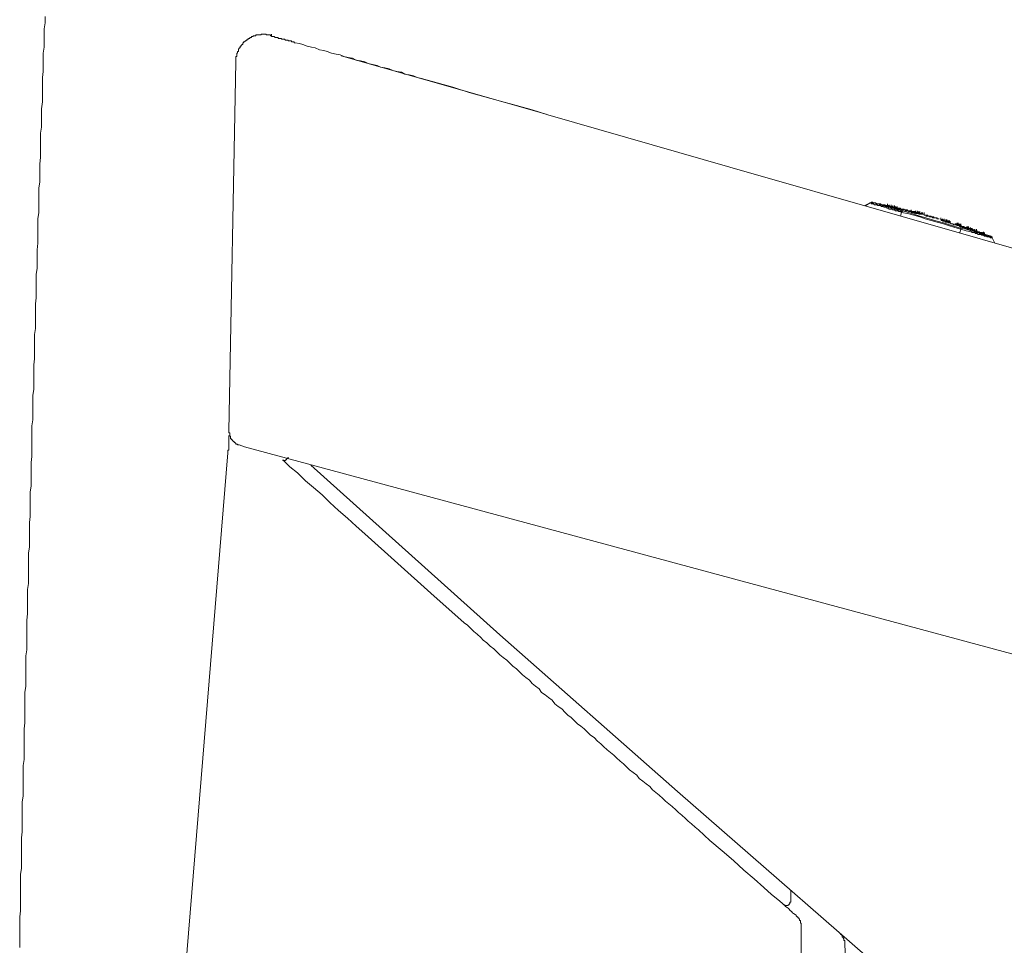
# Model space of a CAD drawing. Units: inches. Extents: x -791 to 1418, y -1406 to 165.
# Drawn here: x 810 to 882, y -499 to -432 of the extents above; entities that cross this region are included whole.
import ezdxf

# ---------------------------------------------------------------- set-up
doc = ezdxf.new("R2010")
doc.units = ezdxf.units.IN
doc.header["$MEASUREMENT"] = 0
doc.layers.add('图层 1', color=7, linetype='Continuous')

msp = doc.modelspace()

# ---------------------------------------------------------------- linework, layer by layer
at = {"layer": '图层 1', "color": 7, "lineweight": 9}
for points in [[(812.315, -432.154), (812.315, -432.594), (812.255, -433.034), (812.255, -433.473), (812.255, -433.913), (812.255, -434.353), (812.186, -434.793), (812.186, -435.233), (812.186, -435.672), (812.186, -436.112), (812.125, -436.552), (812.125, -436.992), (812.125, -437.431), (812.125, -437.871), (812.125, -438.311), (812.065, -438.811), (812.065, -439.251), (812.065, -439.691)], [(828.656, -433.534), (828.587, -433.534), (828.587, -433.473), (828.527, -433.473), (828.467, -433.473), (828.398, -433.473), (828.337, -433.473), (828.277, -433.473), (828.277, -433.413), (828.217, -433.413), (828.148, -433.413), (828.087, -433.413), (828.027, -433.413), (827.966, -433.413), (827.898, -433.413), (827.898, -433.473), (827.837, -433.473), (827.777, -433.473), (827.708, -433.473), (827.647, -433.473), (827.587, -433.473), (827.518, -433.473), (827.518, -433.534), (827.458, -433.534), (827.397, -433.534), (827.337, -433.534), (827.337, -433.594), (827.268, -433.594), (827.208, -433.594), (827.208, -433.663), (827.147, -433.663), (827.087, -433.663), (827.087, -433.723), (827.018, -433.723), (826.958, -433.784), (826.897, -433.784), (826.897, -433.844), (826.828, -433.844), (826.828, -433.913), (826.768, -433.913), (826.707, -433.973), (826.638, -433.973), (826.638, -434.034), (826.578, -434.034), (826.578, -434.103), (826.578, -434.163), (826.518, -434.163), (826.518, -434.224), (826.457, -434.224), (826.457, -434.293), (826.388, -434.293), (826.388, -434.353), (826.388, -434.413), (826.328, -434.413), (826.328, -434.482), (826.268, -434.482), (826.268, -434.543), (826.268, -434.603), (826.268, -434.663), (826.199, -434.663), (826.199, -434.732), (826.199, -434.793), (826.138, -434.793), (826.138, -434.853), (826.138, -434.913), (826.138, -434.982), (826.138, -435.043), (826.078, -435.043), (826.078, -435.103), (826.078, -435.164), (826.078, -435.233), (826.078, -435.293), (826.078, -435.353), (826.078, -435.422)], [(828.656, -433.534), (828.656, -433.413)], [(828.656, -433.534), (828.656, -433.594)], [(830.347, -434.034), (830.286, -434.034), (830.286, -433.973), (830.226, -433.973), (830.165, -433.973), (830.096, -433.973), (830.096, -433.913), (830.036, -433.913), (829.976, -433.913), (829.907, -433.913), (829.846, -433.913), (829.846, -433.844), (829.786, -433.844), (829.726, -433.844), (829.657, -433.844), (829.596, -433.784), (829.536, -433.784), (829.467, -433.784), (829.407, -433.784), (829.346, -433.723), (829.286, -433.723), (829.217, -433.723), (829.157, -433.723), (829.096, -433.663), (829.036, -433.663), (828.967, -433.663), (828.906, -433.663), (828.846, -433.594), (828.777, -433.594), (828.717, -433.594), (828.656, -433.594)], [(839.462, -436.612), (839.151, -436.552), (838.901, -436.431), (838.582, -436.362), (838.272, -436.302), (838.021, -436.172), (837.702, -436.112), (837.392, -436.052), (837.142, -435.922), (836.823, -435.862), (836.512, -435.793), (836.262, -435.672), (835.943, -435.612), (835.633, -435.543), (835.383, -435.422), (835.064, -435.353), (834.753, -435.293), (834.503, -435.164), (834.184, -435.103), (833.874, -435.043), (833.615, -434.913), (833.304, -434.853), (832.985, -434.793), (832.675, -434.663), (832.425, -434.603), (832.106, -434.543), (831.795, -434.413), (831.545, -434.353), (831.235, -434.293), (830.916, -434.163), (830.666, -434.103), (830.347, -434.034)], [(833.684, -434.982), (848.456, -439.191)], [(825.569, -462.069), (826.078, -435.422)], [(839.462, -436.612), (840.6, -436.931), (841.73, -437.242), (842.92, -437.621), (844.049, -437.932), (845.179, -438.251), (846.317, -438.561), (847.447, -438.88), (848.577, -439.251)], [(848.577, -439.251), (861.71, -443.028)], [(812.065, -439.691), (812.065, -440.131), (811.996, -440.57), (811.996, -441.01), (811.996, -441.45), (811.996, -441.898), (811.996, -442.33), (811.935, -442.769), (811.935, -443.209), (811.935, -443.649), (811.935, -444.089), (811.875, -444.529), (811.875, -444.968), (811.875, -445.417), (811.875, -445.848), (811.875, -446.296), (811.806, -446.736), (811.806, -447.176), (811.806, -447.616), (811.806, -448.056), (811.806, -448.495), (811.746, -448.996), (811.746, -449.435), (811.746, -449.875), (811.746, -450.315)], [(861.71, -443.028), (1055.23, -498.451)], [(871.834, -445.598), (871.455, -445.788)], [(871.515, -445.788), (871.834, -445.598)], [(872.024, -445.598), (872.024, -445.538), (871.964, -445.538), (871.895, -445.538), (871.895, -445.598), (871.834, -445.598)], [(871.834, -445.598), (871.895, -445.598), (871.895, -445.667)], [(871.964, -445.598), (871.895, -445.598), (871.834, -445.598)], [(871.964, -445.667), (871.895, -445.667)], [(873.154, -445.848), (871.964, -445.538)], [(872.024, -445.598), (871.964, -445.598)], [(873.024, -445.977), (873.024, -445.917), (872.964, -445.917), (872.903, -445.917), (872.835, -445.917), (872.774, -445.848), (872.714, -445.848), (872.653, -445.848), (872.584, -445.788), (872.524, -445.788), (872.464, -445.788), (872.395, -445.788), (872.334, -445.727), (872.274, -445.727), (872.214, -445.727), (872.145, -445.727), (872.084, -445.667), (872.024, -445.667), (871.964, -445.667)], [(872.024, -445.598), (872.084, -445.598), (872.145, -445.598)], [(872.214, -445.598), (872.145, -445.598)], [(873.154, -445.917), (873.093, -445.848), (873.024, -445.848), (872.964, -445.848), (872.903, -445.848), (872.903, -445.788), (872.835, -445.788), (872.774, -445.788), (872.714, -445.788), (872.653, -445.727), (872.584, -445.727), (872.524, -445.727), (872.464, -445.667), (872.395, -445.667), (872.334, -445.667), (872.274, -445.667), (872.214, -445.598)], [(872.464, -445.667), (872.524, -445.667)], [(872.524, -445.667), (872.584, -445.667)], [(872.584, -445.667), (872.653, -445.727)], [(872.653, -445.727), (872.714, -445.727)], [(872.714, -445.727), (872.774, -445.727)], [(872.774, -445.727), (872.835, -445.727)], [(872.835, -445.727), (872.903, -445.727)], [(872.903, -445.727), (872.964, -445.788)], [(873.343, -445.848), (873.274, -445.848), (873.214, -445.848), (873.214, -445.788), (873.154, -445.788), (873.093, -445.788), (873.024, -445.788), (872.964, -445.788), (872.903, -445.727)], [(872.964, -445.788), (873.024, -445.788)], [(873.024, -445.788), (873.093, -445.788)], [(873.024, -445.977), (873.093, -445.977), (873.154, -445.977), (873.214, -446.038), (873.274, -446.038), (873.343, -446.038), (873.404, -446.038), (873.464, -446.107), (873.533, -446.107), (873.593, -446.107), (873.654, -446.167), (873.714, -446.167), (873.783, -446.167), (873.843, -446.167), (873.912, -446.227), (873.973, -446.227), (874.033, -446.227), (874.094, -446.296)], [(873.093, -445.788), (873.093, -445.667)], [(873.093, -445.788), (873.093, -445.667)], [(873.093, -445.788), (873.154, -445.788)], [(873.093, -445.788), (873.154, -445.788)], [(873.154, -445.788), (873.214, -445.848)], [(873.154, -445.788), (873.214, -445.848)], [(873.533, -445.917), (873.464, -445.848), (873.404, -445.848), (873.343, -445.848), (873.274, -445.848), (873.214, -445.788), (873.154, -445.788)], [(873.783, -445.977), (873.154, -445.848)], [(873.154, -445.848), (873.214, -445.848)], [(873.154, -445.848), (873.214, -445.848)], [(873.154, -445.917), (873.214, -445.917), (873.274, -445.917), (873.343, -445.977), (873.404, -445.977), (873.464, -445.977), (873.533, -445.977), (873.593, -446.038), (873.654, -446.038), (873.714, -446.038), (873.783, -446.107), (873.843, -446.107), (873.912, -446.107), (873.973, -446.107), (874.033, -446.167), (874.094, -446.167), (874.163, -446.167)], [(873.214, -445.848), (873.214, -445.727)], [(873.214, -445.848), (873.214, -445.727)], [(873.214, -445.848), (873.214, -445.727)], [(873.214, -445.848), (873.214, -445.727)], [(873.214, -445.848), (873.274, -445.848)], [(873.214, -445.848), (873.274, -445.848)], [(873.214, -445.848), (873.274, -445.848)], [(873.214, -445.848), (873.274, -445.848)], [(873.274, -445.848), (873.343, -445.848)], [(873.274, -445.848), (873.343, -445.848)], [(873.274, -445.848), (873.343, -445.848)], [(873.274, -445.848), (873.343, -445.848)], [(873.343, -445.848), (873.343, -445.727)], [(873.343, -445.848), (873.343, -445.727)], [(873.343, -445.848), (873.343, -445.727)], [(873.343, -445.848), (873.343, -445.727)], [(873.343, -445.848), (873.404, -445.848)], [(873.343, -445.848), (873.404, -445.848)], [(873.343, -445.848), (873.404, -445.917)], [(873.343, -445.848), (873.404, -445.917)], [(873.714, -445.917), (873.654, -445.917), (873.593, -445.917), (873.533, -445.917), (873.464, -445.848), (873.404, -445.848), (873.343, -445.848)], [(873.404, -445.848), (873.464, -445.848)], [(873.404, -445.848), (873.464, -445.848)], [(873.404, -445.917), (873.464, -445.917)], [(873.404, -445.917), (873.464, -445.917)], [(873.464, -445.917), (873.464, -445.788)], [(873.464, -445.917), (873.464, -445.788)], [(873.464, -445.848), (873.464, -445.917)], [(873.464, -445.848), (873.464, -445.917)], [(873.464, -445.917), (873.533, -445.917)], [(873.464, -445.917), (873.593, -445.917)], [(873.464, -445.917), (873.533, -445.917)], [(873.464, -445.917), (873.533, -445.917)], [(873.533, -445.917), (873.654, -445.917)], [(873.533, -445.917), (873.593, -445.917)], [(873.533, -445.917), (873.593, -445.917)], [(873.533, -445.917), (873.593, -445.977), (873.654, -445.977), (873.714, -445.977), (873.783, -445.977)], [(873.714, -445.977), (873.654, -445.977), (873.593, -445.977), (873.533, -445.917)], [(873.912, -445.977), (873.843, -445.977), (873.783, -445.977), (873.783, -445.917), (873.714, -445.917), (873.654, -445.917), (873.593, -445.917), (873.533, -445.917)], [(873.593, -445.917), (873.593, -445.788)], [(873.593, -445.917), (873.654, -445.917)], [(873.593, -445.917), (873.654, -445.917)], [(873.593, -445.917), (873.654, -445.977)], [(873.654, -445.977), (873.654, -445.848)], [(873.654, -445.917), (873.714, -445.917)], [(873.654, -445.917), (873.714, -445.917)], [(873.654, -445.917), (873.714, -445.977)], [(873.654, -445.977), (873.714, -445.977)], [(873.714, -445.917), (873.783, -445.977)], [(873.714, -445.917), (873.783, -445.977)], [(873.783, -445.977), (873.783, -445.917), (873.714, -445.917)], [(873.714, -445.977), (873.783, -445.977)], [(873.714, -445.977), (873.783, -445.977)], [(873.912, -446.038), (873.843, -446.038), (873.783, -446.038), (873.783, -445.977), (873.714, -445.977)], [(873.783, -445.977), (873.783, -445.848)], [(873.783, -445.977), (873.843, -445.977)], [(873.783, -445.977), (873.843, -445.977)], [(873.783, -445.977), (873.843, -445.977)], [(873.783, -445.977), (873.843, -445.977)], [(873.912, -445.977), (873.843, -445.977), (873.783, -445.977)], [(873.783, -445.977), (873.843, -445.977), (873.843, -446.038), (873.912, -446.038), (873.973, -446.038)], [(873.843, -445.977), (873.912, -445.977)], [(873.843, -445.977), (873.973, -445.977)], [(873.843, -445.977), (873.912, -445.977)], [(873.843, -445.977), (873.912, -445.977)], [(873.912, -445.977), (873.973, -445.977)], [(873.912, -445.977), (873.973, -446.038)], [(873.912, -445.977), (873.912, -446.038)], [(874.033, -446.038), (874.033, -445.977), (873.973, -445.977), (873.912, -445.977)], [(874.163, -446.038), (874.094, -446.038), (874.033, -446.038), (874.033, -445.977), (873.973, -445.977), (873.912, -445.977)], [(873.973, -445.977), (874.033, -446.038)], [(873.973, -445.977), (874.033, -446.038)], [(873.912, -446.038), (873.973, -446.038)], [(874.033, -446.038), (873.973, -446.038), (873.912, -446.038)], [(873.973, -446.038), (874.033, -446.038)], [(874.033, -446.038), (874.094, -446.038)], [(874.033, -446.038), (874.094, -446.038)], [(874.033, -446.038), (874.094, -446.038)], [(874.163, -446.038), (874.094, -446.038), (874.033, -446.038)], [(874.163, -446.107), (874.094, -446.107), (874.094, -446.038), (874.033, -446.038)], [(874.094, -446.296), (874.033, -446.547)], [(874.094, -446.038), (874.163, -446.038)], [(874.094, -446.038), (874.163, -446.038)], [(874.094, -446.038), (874.163, -446.038)], [(874.094, -446.296), (874.094, -446.227), (874.163, -446.227)], [(874.094, -446.296), (874.533, -446.357)], [(874.163, -446.038), (874.223, -446.107)], [(874.163, -446.038), (874.223, -446.107)], [(874.344, -446.107), (874.283, -446.107), (874.283, -446.038), (874.223, -446.038), (874.163, -446.038)], [(874.163, -446.107), (874.223, -446.107)], [(874.163, -446.167), (874.602, -446.296)], [(874.163, -446.167), (874.163, -446.227)], [(874.223, -446.107), (874.344, -446.107)], [(874.473, -446.167), (874.283, -446.107)], [(874.344, -446.107), (874.413, -446.167)], [(874.533, -446.107), (874.473, -446.107), (874.413, -446.107), (874.344, -446.107)], [(874.413, -446.167), (874.533, -446.167)], [(874.473, -446.167), (874.533, -446.167)], [(874.473, -446.167), (874.602, -446.167)], [(874.473, -446.167), (874.533, -446.167), (874.602, -446.167), (874.602, -446.227), (874.663, -446.227)], [(874.663, -446.227), (874.602, -446.227), (874.602, -446.167), (874.533, -446.167), (874.473, -446.167)], [(874.723, -446.167), (874.663, -446.167), (874.602, -446.167), (874.533, -446.167), (874.533, -446.107)], [(874.533, -446.167), (874.602, -446.167)], [(874.533, -446.167), (874.602, -446.167)], [(874.533, -446.167), (874.602, -446.167)], [(874.783, -446.167), (874.723, -446.167), (874.663, -446.167), (874.602, -446.167), (874.533, -446.167)], [(874.533, -446.357), (874.973, -446.478)], [(874.602, -446.167), (874.663, -446.227)], [(874.602, -446.167), (874.663, -446.167)], [(874.602, -446.167), (874.663, -446.167)], [(874.602, -446.167), (874.663, -446.167)], [(874.602, -446.296), (874.973, -446.417)], [(874.663, -446.167), (874.723, -446.227)], [(874.663, -446.167), (874.723, -446.167)], [(874.663, -446.167), (874.723, -446.167)], [(874.663, -446.227), (874.783, -446.227)], [(874.663, -446.227), (874.723, -446.227), (874.783, -446.227)], [(874.783, -446.296), (874.783, -446.227), (874.723, -446.227), (874.663, -446.227)], [(874.723, -446.167), (874.783, -446.227)], [(874.723, -446.167), (874.783, -446.227)], [(875.102, -446.296), (875.033, -446.227), (874.973, -446.227), (874.913, -446.227), (874.852, -446.227), (874.783, -446.167), (874.723, -446.167)], [(874.723, -446.227), (874.783, -446.227)], [(874.783, -446.227), (874.783, -446.107)], [(874.973, -446.227), (874.913, -446.227), (874.852, -446.227), (874.783, -446.227), (874.783, -446.167)], [(874.783, -446.227), (874.852, -446.296)], [(874.783, -446.227), (874.852, -446.227)], [(874.783, -446.227), (874.852, -446.227)], [(874.783, -446.227), (874.852, -446.227)], [(874.913, -446.296), (874.852, -446.296), (874.783, -446.296)], [(874.852, -446.227), (874.913, -446.296)], [(874.852, -446.227), (874.913, -446.227)], [(874.852, -446.227), (874.913, -446.227)], [(874.852, -446.227), (874.852, -446.296), (874.913, -446.296)], [(874.852, -446.296), (874.973, -446.296)], [(874.913, -446.227), (874.973, -446.296)], [(874.913, -446.227), (874.973, -446.227)], [(875.413, -446.357), (874.913, -446.296)], [(874.913, -446.296), (874.973, -446.296)], [(874.913, -446.296), (874.973, -446.296), (875.033, -446.296), (875.033, -446.357)], [(875.033, -446.357), (874.973, -446.296), (874.913, -446.296)], [(874.973, -446.227), (875.033, -446.296)], [(875.102, -446.296), (875.033, -446.296), (875.033, -446.227), (874.973, -446.227)], [(874.973, -446.296), (875.033, -446.296)], [(874.973, -446.296), (875.033, -446.296)], [(874.973, -446.296), (875.033, -446.296)], [(874.973, -446.417), (875.413, -446.547)], [(874.973, -446.478), (875.413, -446.607)], [(875.033, -446.296), (875.102, -446.296)], [(875.033, -446.296), (875.102, -446.296)], [(875.033, -446.296), (875.102, -446.296)], [(875.033, -446.296), (875.163, -446.296)], [(875.102, -446.296), (875.102, -446.167)], [(875.102, -446.296), (875.102, -446.357)], [(875.102, -446.296), (875.163, -446.357)], [(875.102, -446.296), (875.223, -446.296)], [(875.292, -446.296), (875.223, -446.296), (875.163, -446.296), (875.102, -446.296)], [(875.413, -446.357), (875.353, -446.357), (875.292, -446.357), (875.292, -446.296), (875.223, -446.296), (875.163, -446.296), (875.102, -446.296)], [(875.102, -446.357), (875.163, -446.357)], [(875.163, -446.296), (875.223, -446.296)], [(875.163, -446.357), (875.223, -446.357)], [(875.163, -446.357), (875.223, -446.357)], [(875.223, -446.296), (875.223, -446.167)], [(875.223, -446.357), (875.223, -446.227)], [(875.223, -446.357), (875.223, -446.227)], [(875.223, -446.296), (875.223, -446.357)], [(875.223, -446.296), (875.292, -446.357)], [(875.223, -446.357), (875.292, -446.357)], [(875.223, -446.357), (875.292, -446.357)], [(875.223, -446.357), (875.292, -446.357)], [(875.292, -446.357), (875.292, -446.227)], [(875.292, -446.357), (875.292, -446.227)], [(875.482, -446.357), (875.413, -446.357), (875.353, -446.357), (875.292, -446.357), (875.292, -446.296)], [(875.292, -446.357), (875.353, -446.357)], [(875.292, -446.357), (875.353, -446.357)], [(875.292, -446.357), (875.353, -446.357)], [(875.292, -446.357), (875.353, -446.357)], [(875.353, -446.357), (875.353, -446.227)], [(875.353, -446.357), (875.353, -446.417)], [(875.353, -446.357), (875.413, -446.417)], [(875.353, -446.357), (875.413, -446.357)], [(875.353, -446.357), (875.413, -446.357)], [(875.353, -446.417), (875.413, -446.417)], [(875.413, -446.357), (875.413, -446.227)], [(875.413, -446.357), (875.413, -446.227)], [(875.413, -446.357), (875.482, -446.417)], [(875.413, -446.357), (875.482, -446.357)], [(875.542, -446.417), (875.482, -446.417), (875.413, -446.417), (875.413, -446.357)], [(875.413, -446.417), (875.482, -446.417)], [(875.413, -446.417), (875.482, -446.417)], [(875.413, -446.547), (875.853, -446.667)], [(875.413, -446.607), (875.792, -446.736)], [(875.482, -446.357), (875.542, -446.417)], [(875.482, -446.357), (875.542, -446.357)], [(875.732, -446.417), (875.663, -446.417), (875.603, -446.417), (875.542, -446.417), (875.482, -446.357)], [(875.482, -446.417), (875.542, -446.417)], [(875.542, -446.417), (875.542, -446.296)], [(875.542, -446.417), (875.542, -446.296)], [(875.542, -446.357), (875.542, -446.417)], [(875.542, -446.417), (875.603, -446.417)], [(875.542, -446.417), (875.603, -446.417)], [(875.542, -446.417), (875.603, -446.417)], [(875.663, -446.417), (875.603, -446.417), (875.542, -446.417)], [(875.603, -446.417), (875.603, -446.296)], [(875.603, -446.417), (875.663, -446.417)], [(875.663, -446.417), (875.732, -446.417)], [(875.792, -446.478), (875.732, -446.478), (875.732, -446.417), (875.663, -446.417)], [(875.732, -446.417), (875.732, -446.296)], [(875.732, -446.417), (875.732, -446.478), (875.792, -446.478), (875.853, -446.478), (875.913, -446.478)], [(875.982, -446.478), (875.913, -446.478), (875.853, -446.478), (875.792, -446.478)], [(876.172, -446.607), (876.111, -446.607), (876.111, -446.547), (876.042, -446.547), (875.982, -446.547), (875.913, -446.547), (875.853, -446.547)], [(875.853, -446.667), (876.232, -446.797)], [(875.982, -446.547), (875.982, -446.478), (875.913, -446.478)], [(876.111, -446.547), (876.042, -446.547), (875.982, -446.547), (875.982, -446.478)], [(876.232, -446.607), (876.232, -446.547), (876.172, -446.547), (876.111, -446.547)], [(876.422, -446.667), (876.362, -446.667), (876.293, -446.607), (876.232, -446.607), (876.172, -446.607), (876.111, -446.607)], [(876.482, -446.667), (876.422, -446.667), (876.422, -446.607), (876.362, -446.607), (876.293, -446.607), (876.232, -446.607), (876.172, -446.607)], [(876.362, -446.607), (876.293, -446.607), (876.232, -446.607)], [(876.482, -446.667), (876.422, -446.667), (876.422, -446.607), (876.362, -446.607)], [(876.732, -446.736), (876.672, -446.736), (876.612, -446.667), (876.543, -446.667), (876.482, -446.667), (876.422, -446.667)], [(876.672, -446.667), (876.612, -446.667), (876.543, -446.667), (876.482, -446.667)], [(876.801, -446.736), (876.732, -446.736), (876.672, -446.736), (876.672, -446.667)], [(876.922, -446.797), (876.922, -446.667)], [(876.922, -446.797), (876.922, -446.667)], [(875.792, -446.736), (876.232, -446.857)], [(876.232, -446.797), (876.672, -446.917)], [(876.232, -446.857), (876.672, -446.986)], [(876.672, -446.917), (877.112, -447.047)], [(876.672, -446.986), (877.112, -447.107)], [(876.922, -446.797), (876.982, -446.797)], [(876.922, -446.797), (876.982, -446.857)], [(876.982, -446.797), (877.051, -446.857)], [(876.982, -446.857), (877.051, -446.857)], [(877.051, -446.857), (877.051, -446.736)], [(877.051, -446.857), (877.051, -446.736)], [(877.051, -446.857), (877.112, -446.857)], [(877.051, -446.857), (877.112, -446.857)], [(877.051, -446.917), (877.112, -446.917)], [(877.051, -446.917), (877.112, -446.917)], [(877.112, -446.917), (877.112, -446.797)], [(877.112, -446.857), (877.172, -446.857)], [(877.112, -446.857), (877.172, -446.857)], [(877.301, -446.917), (877.241, -446.917), (877.172, -446.857), (877.112, -446.857)], [(877.112, -446.917), (877.172, -446.917)], [(877.112, -446.917), (877.172, -446.917)], [(877.112, -447.047), (877.552, -447.176)], [(877.112, -447.107), (877.491, -447.236)], [(877.172, -446.857), (877.172, -446.736)], [(877.172, -446.917), (877.172, -446.797)], [(877.172, -446.857), (877.241, -446.917)], [(877.172, -446.857), (877.172, -446.917)], [(877.172, -446.917), (877.241, -446.917)], [(877.172, -446.917), (877.241, -446.917)], [(877.172, -446.917), (877.241, -446.917)], [(877.241, -446.917), (877.301, -446.917)], [(877.241, -446.917), (877.301, -446.917)], [(877.241, -446.917), (877.301, -446.986)], [(877.241, -446.917), (877.241, -446.986)], [(877.241, -446.986), (877.301, -446.986)], [(877.301, -446.917), (877.301, -446.797)], [(877.301, -446.917), (877.301, -446.797)], [(877.301, -446.917), (877.362, -446.917)], [(877.301, -446.917), (877.362, -446.917)], [(877.491, -446.986), (877.431, -446.986), (877.362, -446.986), (877.362, -446.917), (877.301, -446.917)], [(877.301, -446.986), (877.362, -446.986)], [(877.301, -446.986), (877.362, -446.986)], [(877.362, -446.917), (877.362, -446.797)], [(877.362, -446.917), (877.362, -446.797)], [(877.362, -446.986), (877.362, -446.857)], [(877.362, -446.917), (877.431, -446.986)], [(877.362, -446.917), (877.431, -446.986)], [(877.362, -446.986), (877.491, -446.986)], [(877.362, -446.986), (877.431, -446.986)], [(877.431, -446.986), (877.431, -446.857)], [(877.431, -446.986), (877.431, -446.857)], [(877.431, -446.986), (877.491, -446.986)], [(877.431, -446.986), (877.491, -446.986)], [(877.431, -446.986), (877.491, -447.047)], [(877.491, -446.986), (877.491, -446.857)], [(877.491, -446.986), (877.491, -446.857)], [(877.491, -446.986), (877.552, -446.986)], [(877.491, -446.986), (877.552, -446.986)], [(877.491, -447.047), (877.612, -447.047)], [(877.491, -447.236), (877.931, -447.366)], [(877.552, -446.986), (877.552, -446.857)], [(877.552, -446.986), (877.552, -446.857)], [(877.552, -446.986), (877.612, -446.986)], [(877.552, -446.986), (877.612, -447.047)], [(877.552, -447.176), (877.931, -447.297)], [(877.612, -447.047), (877.612, -446.917)], [(877.612, -446.986), (877.612, -447.047)], [(878.31, -447.297), (878.241, -447.236), (878.181, -447.236), (878.121, -447.236), (878.052, -447.176), (877.991, -447.176), (877.931, -447.176), (877.862, -447.176), (877.802, -447.107), (877.741, -447.107), (877.681, -447.107), (877.612, -447.047)], [(877.862, -447.176), (877.931, -447.176)], [(877.931, -447.107), (877.991, -447.107)], [(877.931, -447.107), (877.991, -447.107)], [(877.991, -447.107), (877.931, -447.107)], [(877.931, -447.176), (877.991, -447.176)], [(877.931, -447.297), (878.371, -447.426)], [(877.931, -447.366), (878.371, -447.486)], [(877.991, -447.107), (877.991, -447.176)], [(877.991, -447.107), (877.991, -447.176)], [(878.121, -447.176), (878.052, -447.176), (878.052, -447.107), (877.991, -447.107)], [(877.991, -447.176), (878.052, -447.176)], [(877.991, -447.176), (878.052, -447.176)], [(877.991, -447.176), (878.052, -447.176)], [(878.052, -447.176), (878.121, -447.176)], [(878.052, -447.176), (878.121, -447.236)], [(878.052, -447.176), (878.121, -447.176)], [(878.121, -447.176), (878.121, -447.047)], [(878.121, -447.176), (878.181, -447.176)], [(878.121, -447.176), (878.181, -447.176)], [(878.121, -447.176), (878.181, -447.176)], [(878.121, -447.236), (878.181, -447.236)], [(878.181, -447.176), (878.181, -447.047)], [(878.181, -447.176), (878.241, -447.236)], [(878.181, -447.176), (878.241, -447.176)], [(878.181, -447.176), (878.241, -447.236)], [(878.181, -447.236), (878.241, -447.236)], [(878.241, -447.236), (878.241, -447.107)], [(878.241, -447.176), (878.241, -447.236)], [(878.241, -447.236), (878.31, -447.236)], [(878.241, -447.236), (878.31, -447.297)], [(878.241, -447.236), (878.31, -447.236)], [(878.241, -447.236), (878.31, -447.236)], [(878.31, -447.236), (878.31, -447.107)], [(878.31, -447.236), (878.371, -447.236)], [(878.31, -447.236), (878.371, -447.236)], [(878.31, -447.236), (878.371, -447.236)], [(878.31, -447.297), (878.371, -447.297)], [(878.931, -447.486), (878.871, -447.486), (878.811, -447.426), (878.75, -447.426), (878.681, -447.426), (878.621, -447.366), (878.56, -447.366), (878.492, -447.366), (878.431, -447.297), (878.371, -447.297), (878.31, -447.297)], [(878.371, -447.236), (878.371, -447.107)], [(878.371, -447.236), (878.371, -447.297)], [(878.371, -447.236), (878.431, -447.236)], [(878.371, -447.236), (878.431, -447.297)], [(878.371, -447.297), (878.431, -447.297)], [(878.371, -447.297), (878.431, -447.297)], [(878.371, -447.426), (878.371, -447.297)], [(878.371, -447.426), (878.75, -447.486)], [(878.371, -447.426), (878.371, -447.486)], [(878.431, -447.297), (878.492, -447.297)], [(878.621, -447.366), (878.621, -447.297), (878.56, -447.297), (878.492, -447.297)], [(878.75, -447.366), (878.681, -447.366), (878.621, -447.366)], [(878.75, -447.366), (878.75, -447.426)], [(878.75, -447.366), (878.811, -447.426)], [(878.811, -447.426), (878.811, -447.366), (878.75, -447.366)], [(878.75, -447.426), (878.811, -447.426)], [(878.811, -447.426), (878.811, -447.297)], [(878.871, -447.426), (878.811, -447.426), (878.811, -447.366)], [(878.811, -447.426), (878.871, -447.426)], [(878.811, -447.426), (878.871, -447.426)], [(878.931, -447.426), (878.871, -447.426), (878.811, -447.426)], [(878.871, -447.426), (878.871, -447.297)], [(878.871, -447.426), (878.931, -447.426)], [(878.871, -447.426), (878.931, -447.426)], [(879, -447.486), (879, -447.426), (878.931, -447.426), (878.871, -447.426)], [(878.931, -447.426), (878.931, -447.297)], [(878.931, -447.426), (879, -447.486)], [(878.931, -447.426), (879, -447.486)], [(879.121, -447.486), (879.061, -447.486), (879, -447.486), (879, -447.426), (878.931, -447.426)], [(879.061, -447.486), (879.061, -447.366)], [(879.061, -447.486), (879.061, -447.366)], [(879.121, -447.547), (879.121, -447.426)], [(879.19, -447.547), (879.19, -447.426)], [(879.19, -447.547), (879.19, -447.426)], [(879.19, -447.547), (879.19, -447.426)], [(878.31, -447.737), (878.371, -447.486)], [(878.371, -447.486), (878.75, -447.616)], [(878.75, -447.486), (879.121, -447.616)], [(878.75, -447.616), (879.121, -447.676)], [(878.931, -447.486), (879, -447.486)], [(878.931, -447.486), (879, -447.486)], [(879, -447.486), (879.061, -447.486)], [(879, -447.486), (879.061, -447.486)], [(879, -447.486), (879.061, -447.486)], [(879, -447.486), (879.061, -447.486)], [(879.311, -447.547), (879.25, -447.547), (879.19, -447.547), (879.19, -447.486), (879.121, -447.486), (879.061, -447.486), (879, -447.486)], [(879.061, -447.486), (879.061, -447.547)], [(879.061, -447.486), (879.121, -447.486)], [(879.061, -447.486), (879.121, -447.486)], [(879.061, -447.486), (879.061, -447.547)], [(879.061, -447.547), (879.121, -447.547)], [(879.061, -447.547), (879.121, -447.547)], [(879.121, -447.486), (879.19, -447.547)], [(879.121, -447.486), (879.19, -447.547)], [(879.311, -447.547), (879.25, -447.547), (879.19, -447.547), (879.19, -447.486), (879.121, -447.486)], [(879.121, -447.547), (879.19, -447.547)], [(879.121, -447.547), (879.19, -447.547)], [(879.121, -447.616), (879.44, -447.676)], [(879.88, -447.926), (879.811, -447.866), (879.69, -447.866), (879.63, -447.866), (879.561, -447.797), (879.5, -447.797), (879.44, -447.797), (879.38, -447.737), (879.25, -447.737), (879.19, -447.737), (879.121, -447.676)], [(879.19, -447.547), (879.25, -447.547)], [(879.19, -447.547), (879.25, -447.547)], [(879.19, -447.547), (879.25, -447.547)], [(879.19, -447.547), (879.25, -447.616)], [(879.25, -447.616), (879.25, -447.486)], [(879.25, -447.547), (879.25, -447.616)], [(879.25, -447.547), (879.311, -447.547)], [(879.25, -447.547), (879.311, -447.547)], [(880.57, -447.987), (879.25, -447.616)], [(879.25, -447.616), (879.311, -447.616)], [(879.25, -447.616), (879.311, -447.616)], [(879.311, -447.547), (879.38, -447.616)], [(879.311, -447.547), (879.38, -447.616)], [(879.561, -447.676), (879.5, -447.616), (879.44, -447.616), (879.38, -447.616), (879.311, -447.547)], [(879.311, -447.616), (879.38, -447.616)], [(879.311, -447.616), (879.38, -447.616)], [(879.38, -447.616), (879.38, -447.486)], [(879.38, -447.616), (879.38, -447.486)], [(879.38, -447.616), (879.44, -447.616)], [(879.38, -447.616), (879.44, -447.616)], [(879.44, -447.616), (879.5, -447.616)], [(879.44, -447.616), (879.5, -447.616)], [(879.44, -447.616), (879.5, -447.616)], [(879.94, -447.866), (879.88, -447.866), (879.88, -447.797), (879.811, -447.797), (879.751, -447.797), (879.69, -447.797), (879.69, -447.737), (879.63, -447.737), (879.561, -447.737), (879.5, -447.737), (879.44, -447.676)], [(879.5, -447.616), (879.5, -447.486)], [(879.5, -447.616), (879.5, -447.676)], [(879.5, -447.616), (879.5, -447.676)], [(879.5, -447.616), (879.561, -447.616)], [(879.5, -447.676), (879.561, -447.676)], [(879.5, -447.676), (879.561, -447.676)], [(879.561, -447.616), (879.561, -447.676)], [(879.561, -447.676), (879.63, -447.676)], [(879.561, -447.676), (879.63, -447.676)], [(879.811, -447.737), (879.751, -447.737), (879.69, -447.676), (879.63, -447.676), (879.561, -447.676)], [(880.07, -447.866), (880.001, -447.866), (879.94, -447.797), (879.88, -447.797), (879.811, -447.797), (879.811, -447.737), (879.751, -447.737), (879.69, -447.737), (879.63, -447.676)], [(879.63, -447.676), (879.69, -447.676), (879.751, -447.737), (879.811, -447.737)], [(880.07, -447.866), (880.07, -447.797), (880.001, -447.797), (879.94, -447.797), (879.94, -447.737), (879.88, -447.737), (879.811, -447.737)], [(880.001, -447.797), (879.94, -447.797), (879.88, -447.797), (879.88, -447.737), (879.811, -447.737)], [(879.88, -447.926), (879.94, -447.926), (880.001, -447.926), (880.07, -447.987), (880.13, -447.987), (880.19, -447.987), (880.251, -447.987), (880.251, -448.056), (880.32, -448.056), (880.38, -448.056), (880.44, -448.056), (880.509, -448.116), (880.57, -448.116), (880.63, -448.116)], [(879.94, -447.866), (880.001, -447.866), (880.07, -447.866), (880.07, -447.926), (880.13, -447.926), (880.19, -447.926), (880.251, -447.926), (880.32, -447.926), (880.32, -447.987), (880.38, -447.987), (880.44, -447.987), (880.509, -447.987)], [(880.001, -447.797), (880.001, -447.676)], [(880.07, -447.866), (880.07, -447.797), (880.001, -447.797)], [(880.07, -447.866), (880.07, -447.737)], [(880.63, -448.116), (880.63, -448.056), (880.57, -448.056), (880.57, -447.987), (880.509, -447.987)], [(880.57, -448.056), (880.509, -448.056), (880.509, -447.987)], [(880.63, -448.116), (880.63, -448.056), (880.57, -448.056)], [(880.82, -448.495), (880.63, -448.116)], [(880.63, -448.116), (880.82, -448.495)], [(811.746, -450.315), (811.685, -450.755), (811.685, -451.195), (811.685, -451.634), (811.685, -452.074), (811.685, -452.454), (811.616, -452.893), (811.616, -453.333), (811.616, -453.773), (811.616, -454.213), (811.616, -454.653), (811.556, -455.092), (811.556, -455.532), (811.556, -455.972), (811.556, -456.412), (811.556, -456.852), (811.496, -457.291), (811.496, -457.731), (811.496, -458.171), (811.496, -458.611), (811.496, -459.051), (811.435, -459.49), (811.435, -459.93), (811.435, -460.37), (811.435, -460.81), (811.435, -461.25), (811.366, -461.689), (811.366, -462.129), (811.366, -462.569), (811.366, -463.009), (811.366, -463.449), (811.366, -463.888), (811.306, -464.328), (811.306, -464.708), (811.306, -465.147), (811.306, -465.587), (811.306, -466.027), (811.246, -466.467), (811.246, -466.907), (811.246, -467.346), (811.246, -467.786), (811.246, -468.226), (811.185, -468.666), (811.185, -469.106), (811.185, -469.545), (811.185, -469.985), (811.185, -470.425), (811.116, -470.865), (811.116, -471.305), (811.116, -471.744), (811.116, -472.184), (811.116, -472.624), (811.116, -473.064), (811.056, -473.504), (811.056, -473.943), (811.056, -474.383), (811.056, -474.823), (811.056, -475.263), (810.995, -475.703), (810.995, -476.142), (810.995, -476.582), (810.995, -477.022), (810.995, -477.401), (810.995, -477.841), (810.926, -478.281), (810.926, -478.721), (810.926, -479.161), (810.926, -479.6), (810.926, -480.04), (810.926, -480.48), (810.866, -480.92), (810.866, -481.36), (810.866, -481.799), (810.866, -482.239), (810.866, -482.679), (810.866, -483.119), (810.806, -483.559), (810.806, -483.998), (810.806, -484.438), (810.806, -484.878), (810.806, -485.318)], [(825.569, -462.069), (825.569, -462.129), (825.569, -462.19), (825.638, -462.19), (825.638, -462.25), (825.638, -462.319), (825.638, -462.379), (825.638, -462.44), (825.699, -462.44), (825.699, -462.509), (825.699, -462.569), (825.699, -462.629), (825.768, -462.629), (825.768, -462.698), (825.828, -462.698)], [(825.569, -462.379), (825.569, -462.888)], [(825.569, -463.009), (825.569, -462.948), (825.569, -462.888)], [(825.569, -463.198), (825.569, -463.138), (825.569, -463.069), (825.569, -463.009)], [(825.828, -462.698), (825.828, -462.759), (825.888, -462.759), (825.888, -462.819), (825.949, -462.819), (825.949, -462.888), (826.018, -462.888), (826.018, -462.948), (826.078, -462.948), (826.078, -463.009), (826.138, -463.009), (826.199, -463.009), (826.199, -463.069), (826.268, -463.069), (826.328, -463.069)], [(826.328, -463.069), (826.707, -463.198)], [(825.509, -463.638), (820.861, -520.329)], [(825.569, -463.449), (825.509, -463.449), (825.509, -463.509), (825.509, -463.578), (825.509, -463.638)], [(825.569, -463.449), (825.569, -463.388), (825.569, -463.319), (825.569, -463.259), (825.569, -463.198)], [(826.707, -463.198), (860.46, -472.314)], [(829.467, -464.138), (829.976, -464.647)], [(829.467, -464.138), (829.467, -464.199), (829.536, -464.199), (829.596, -464.199), (829.657, -464.199), (829.657, -464.138)], [(829.657, -464.138), (829.726, -464.138), (829.726, -464.078), (829.786, -464.078), (829.786, -464.018), (829.846, -464.018), (829.846, -463.949)], [(829.976, -464.647), (830.536, -465.087)], [(830.536, -465.087), (831.105, -465.648)], [(845.119, -476.772), (831.485, -464.518)], [(831.105, -465.648), (831.675, -466.148)], [(831.675, -466.148), (832.295, -466.656)], [(832.295, -466.656), (832.865, -467.217)], [(832.865, -467.217), (833.494, -467.786)], [(833.494, -467.786), (834.124, -468.355)], [(834.124, -468.355), (834.753, -468.916)], [(834.753, -468.916), (835.383, -469.485)], [(835.383, -469.485), (837.763, -471.615)], [(837.763, -471.615), (840.151, -473.754)], [(1054.859, -524.727), (860.46, -472.314)], [(840.151, -473.754), (842.549, -475.892)], [(842.549, -475.892), (842.799, -476.082), (843.049, -476.332), (843.239, -476.522), (843.489, -476.711), (843.739, -476.962), (843.929, -477.151), (844.179, -477.341), (844.429, -477.591), (844.679, -477.781), (844.869, -477.971), (845.119, -478.221), (845.369, -478.41), (845.627, -478.591), (845.817, -478.781), (846.067, -479.031), (846.317, -479.221), (846.507, -479.411), (846.757, -479.661), (847.007, -479.85), (847.257, -480.04), (847.447, -480.29), (847.697, -480.48), (847.947, -480.67), (848.137, -480.92), (848.387, -481.109), (848.637, -481.299), (848.896, -481.489), (849.077, -481.739), (849.335, -481.929), (849.586, -482.118), (849.836, -482.368), (850.025, -482.558), (850.275, -482.739), (850.526, -482.989), (850.715, -483.188), (850.965, -483.369)], [(857.942, -488.086), (845.119, -476.772)], [(850.965, -483.369), (851.215, -483.559), (851.465, -483.809), (851.655, -483.998), (851.914, -484.188), (852.164, -484.438), (852.414, -484.628), (852.604, -484.818), (852.854, -485.068), (853.104, -485.257), (853.354, -485.447), (853.544, -485.637), (853.794, -485.887), (854.044, -486.077), (854.234, -486.266), (854.484, -486.516), (854.734, -486.706), (854.993, -486.887), (855.182, -487.137), (855.432, -487.327), (855.682, -487.517), (855.932, -487.706), (856.122, -487.957), (856.372, -488.146), (856.622, -488.336), (856.872, -488.586), (857.062, -488.776), (857.312, -488.965), (857.562, -489.155), (857.812, -489.405), (858.002, -489.595), (858.252, -489.785), (858.511, -490.035), (858.701, -490.224), (858.951, -490.406), (859.201, -490.656), (859.451, -490.845)], [(810.806, -485.318), (810.806, -485.758), (810.737, -486.197), (810.737, -486.637), (810.737, -487.077), (810.737, -487.517), (810.737, -487.957), (810.737, -488.396), (810.676, -488.836), (810.676, -489.276), (810.676, -489.716), (810.676, -490.095), (810.676, -490.535), (810.676, -490.975), (810.616, -491.415), (810.616, -491.854), (810.616, -492.294), (810.616, -492.734), (810.616, -493.174), (810.616, -493.614), (810.556, -494.053), (810.556, -494.493), (810.556, -494.933), (810.556, -495.373), (810.556, -495.813), (810.556, -496.252), (810.556, -496.692), (810.487, -497.132), (810.487, -497.572), (810.487, -498.011), (810.487, -498.451), (810.487, -498.891), (810.487, -499.331)], [(857.942, -488.086), (875.792, -503.669)], [(859.451, -490.845), (860.27, -491.604)], [(860.27, -491.604), (861.15, -492.354)], [(861.15, -492.354), (861.969, -493.053)], [(861.969, -493.053), (862.719, -493.743)], [(862.719, -493.743), (863.469, -494.372)], [(863.469, -494.372), (864.168, -495.002)], [(864.168, -495.002), (864.728, -495.502)], [(864.728, -495.502), (865.168, -495.873)], [(866.117, -495.252), (866.117, -496.002)], [(865.168, -495.873), (865.487, -496.123)], [(865.487, -496.123), (865.608, -496.252)], [(865.608, -496.252), (865.677, -496.252), (865.677, -496.313), (865.737, -496.313), (865.798, -496.313), (865.858, -496.313), (865.927, -496.313), (865.927, -496.252), (865.987, -496.252), (865.987, -496.192), (866.048, -496.192), (866.048, -496.123), (866.048, -496.063), (866.117, -496.063), (866.117, -496.002)], [(865.677, -496.313), (865.608, -496.252)], [(865.737, -496.382), (865.677, -496.313)], [(865.858, -496.442), (865.737, -496.382)], [(865.927, -496.502), (865.858, -496.442)], [(865.987, -496.571), (865.927, -496.502)], [(866.048, -496.632), (865.987, -496.571)], [(866.177, -496.761), (866.048, -496.632)], [(866.238, -496.821), (866.177, -496.761)], [(866.298, -496.882), (866.238, -496.821)], [(866.427, -496.942), (866.298, -496.882)], [(866.488, -497.011), (866.427, -496.942)], [(866.488, -497.072), (866.488, -497.011)], [(866.867, -497.822), (866.867, -497.761), (866.867, -497.701), (866.867, -497.641), (866.867, -497.572), (866.807, -497.572), (866.807, -497.511), (866.807, -497.451), (866.807, -497.391), (866.746, -497.391), (866.746, -497.322), (866.746, -497.261), (866.677, -497.261), (866.677, -497.201), (866.617, -497.201), (866.617, -497.132), (866.548, -497.132), (866.548, -497.072), (866.488, -497.072)], [(866.548, -497.072), (866.488, -497.072)], [(866.617, -497.132), (866.548, -497.132), (866.548, -497.072)], [(866.677, -497.261), (866.677, -497.201), (866.617, -497.201), (866.617, -497.132)], [(866.746, -497.322), (866.746, -497.261), (866.677, -497.261)], [(866.746, -497.391), (866.746, -497.322)], [(866.807, -497.451), (866.807, -497.391), (866.746, -497.391)], [(866.867, -497.641), (866.867, -497.572), (866.807, -497.572), (866.807, -497.511), (866.807, -497.451)], [(866.867, -497.822), (866.867, -497.761), (866.867, -497.701), (866.867, -497.641)], [(866.867, -521.14), (866.867, -497.822)], [(870.015, -499.081), (870.015, -499.02), (870.015, -498.96), (870.015, -498.891), (870.015, -498.831), (869.946, -498.831), (869.946, -498.77), (869.946, -498.71), (869.885, -498.641), (869.885, -498.581), (869.825, -498.581), (869.825, -498.52), (869.825, -498.451), (869.756, -498.451), (869.756, -498.391), (869.696, -498.391), (869.696, -498.331)], [(870.446, -508.636), (870.015, -499.081)]]:
    msp.add_lwpolyline(points, dxfattribs=at)

doc.saveas('drawing.dxf')
